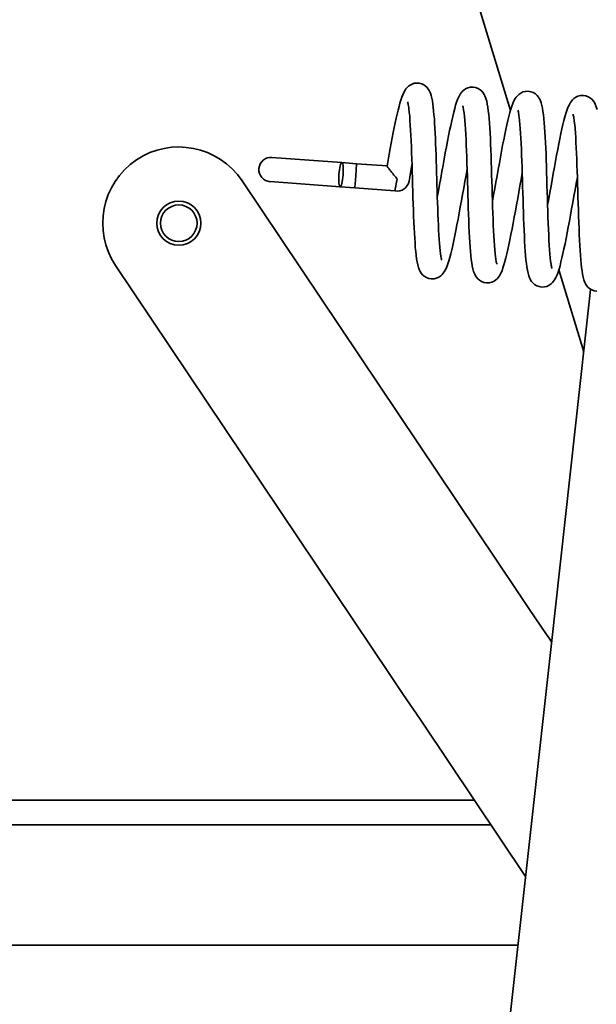
# Model space of a CAD drawing. Units: millimetres. Extents: x 677 to 2646, y 351 to 3809.
# Drawn here: x 1153 to 1229, y 2778 to 2908 of the extents above; entities that cross this region are included whole.
import ezdxf

# ---------------------------------------------------------------- set-up
doc = ezdxf.new("R2010")
doc.units = ezdxf.units.MM
doc.header["$LTSCALE"] = 10
doc.layers.add('Visible Edges(ISO)', color=7, linetype='Continuous', lineweight=35)

msp = doc.modelspace()

# ---------------------------------------------------------------- linework, layer by layer
at = {"layer": 'Visible Edges(ISO)'}
for p, q in [((1217.72, 2895.72), (1208.09, 2927.41)), ((1195.58, 2888.89), (1186.39, 2889.57)), ((1197.51, 2888.74), (1195.58, 2888.89)), ((1197.39, 2887.15), (1197.51, 2888.74)), ((1201.51, 2888.44), (1197.51, 2888.73)), ((1218.49, 2832.84), (1182.46, 2886.51)), ((1186.15, 2886.38), (1195.34, 2885.7)), ((1197.27, 2885.55), (1197.39, 2887.15)), ((1202.54, 2885.17), (1202.83, 2886.74)), ((1195.34, 2885.7), (1197.27, 2885.55)), ((1202.54, 2885.17), (1197.27, 2885.56)), ((1165.85, 2875.36), (1201.89, 2821.69)), ((1227.34, 2864.05), (1224.07, 2874.81)), ((1228.25, 2872.27), (1228.15, 2871.39)), ((1228.15, 2871.39), (1223.62, 2830.54)), ((1218.49, 2832.84), (1220.24, 2830.23)), ((1223.18, 2826.54), (1223.62, 2830.54)), ((1222.44, 2826.96), (1220.24, 2830.23)), ((1223.18, 2826.54), (1189.34, 2521.36)), ((1222.79, 2826.44), (1222.44, 2826.96)), ((1223.12, 2825.96), (1222.79, 2826.44)), ((1203.64, 2819.08), (1201.89, 2821.69)), ((1203.64, 2819.08), (1205.84, 2815.81)), ((1205.84, 2815.81), (1206.19, 2815.29)), ((1206.19, 2815.29), (1219.7, 2795.17)), ((714.21, 2805.18), (1212.97, 2805.18)), ((1215.12, 2801.98), (714.71, 2801.98)), ((705.21, 2786.18), (1218.7, 2786.18))]:
    msp.add_line(p, q, dxfattribs=at)
at = {"layer": 'Visible Edges(ISO)', "flags": 128}
for points in [[(1201.51, 2888.43), (1201.64, 2889.21), (1201.78, 2889.97), (1201.92, 2890.72), (1202.06, 2891.45), (1202.19, 2892.15), (1202.33, 2892.83), (1202.46, 2893.49), (1202.59, 2894.11), (1202.71, 2894.7), (1202.84, 2895.25), (1202.96, 2895.77), (1203.08, 2896.25), (1203.2, 2896.68), (1203.32, 2897.08), (1203.44, 2897.45), (1203.57, 2897.78), (1203.71, 2898.09), (1203.88, 2898.41), (1203.99, 2898.57), (1204.13, 2898.73), (1204.31, 2898.9), (1204.53, 2899.06), (1204.79, 2899.19), (1205.09, 2899.29), (1205.42, 2899.33), (1205.74, 2899.3), (1206.06, 2899.22), (1206.34, 2899.08), (1206.58, 2898.91), (1206.78, 2898.72), (1206.93, 2898.53), (1207.04, 2898.34), (1207.13, 2898.17), (1207.2, 2898), (1207.31, 2897.67), (1207.39, 2897.33), (1207.46, 2896.97), (1207.52, 2896.57), (1207.58, 2896.14), (1207.63, 2895.67), (1207.67, 2895.16), (1207.72, 2894.62), (1207.76, 2894.03), (1207.79, 2893.41), (1207.83, 2892.75), (1207.86, 2892.07), (1207.89, 2891.36), (1207.92, 2890.64), (1207.94, 2889.88), (1207.97, 2889.11), (1207.99, 2888.33), (1208.02, 2887.55), (1208.04, 2886.75), (1208.06, 2885.96), (1208.09, 2885.16), (1208.11, 2884.38), (1208.14, 2883.6), (1208.16, 2882.84), (1208.19, 2882.1), (1208.22, 2881.38), (1208.25, 2880.69), (1208.28, 2880.03), (1208.32, 2879.4), (1208.35, 2878.81), (1208.39, 2878.27), (1208.44, 2877.77), (1208.48, 2877.32), (1208.53, 2876.92), (1208.58, 2876.59), (1208.63, 2876.33), (1208.65, 2876.23), (1208.67, 2876.15), (1208.68, 2876.1), (1208.69, 2876.08)], [(1208.11, 2884.36), (1208.26, 2885.19), (1208.41, 2886.02), (1208.56, 2886.86), (1208.71, 2887.7), (1208.86, 2888.53), (1209.01, 2889.35), (1209.16, 2890.15), (1209.31, 2890.93), (1209.45, 2891.68), (1209.59, 2892.41), (1209.73, 2893.1), (1209.87, 2893.76), (1210.01, 2894.38), (1210.14, 2894.95), (1210.27, 2895.49), (1210.4, 2895.97), (1210.52, 2896.41), (1210.64, 2896.81), (1210.77, 2897.17), (1210.93, 2897.51), (1211.12, 2897.85), (1211.23, 2898.02), (1211.38, 2898.2), (1211.58, 2898.38), (1211.82, 2898.55), (1212.11, 2898.68), (1212.44, 2898.77), (1212.79, 2898.79), (1213.14, 2898.73), (1213.46, 2898.61), (1213.74, 2898.44), (1213.97, 2898.24), (1214.14, 2898.03), (1214.27, 2897.83), (1214.36, 2897.64), (1214.5, 2897.29), (1214.6, 2896.93), (1214.68, 2896.56), (1214.75, 2896.14), (1214.81, 2895.69), (1214.87, 2895.19), (1214.92, 2894.65), (1214.96, 2894.06), (1215, 2893.44), (1215.04, 2892.77), (1215.08, 2892.06), (1215.11, 2891.32), (1215.14, 2890.56), (1215.17, 2889.77), (1215.2, 2888.95), (1215.23, 2888.12), (1215.25, 2887.28), (1215.28, 2886.43), (1215.3, 2885.58), (1215.33, 2884.73), (1215.35, 2883.89), (1215.38, 2883.06), (1215.41, 2882.25), (1215.44, 2881.45), (1215.47, 2880.69), (1215.5, 2879.96), (1215.54, 2879.26), (1215.57, 2878.6), (1215.62, 2877.99), (1215.66, 2877.43), (1215.71, 2876.93), (1215.76, 2876.49), (1215.79, 2876.29), (1215.81, 2876.11), (1215.84, 2875.95), (1215.86, 2875.82), (1215.89, 2875.71), (1215.91, 2875.62), (1215.93, 2875.56), (1215.93, 2875.54)], [(1215.35, 2883.82), (1215.5, 2884.65), (1215.66, 2885.49), (1215.81, 2886.33), (1215.96, 2887.16), (1216.11, 2887.99), (1216.26, 2888.81), (1216.4, 2889.61), (1216.55, 2890.39), (1216.69, 2891.15), (1216.84, 2891.87), (1216.98, 2892.57), (1217.12, 2893.23), (1217.25, 2893.84), (1217.38, 2894.42), (1217.51, 2894.95), (1217.64, 2895.44), (1217.77, 2895.88), (1217.9, 2896.28), (1218.03, 2896.64), (1218.17, 2896.98), (1218.36, 2897.31), (1218.48, 2897.49), (1218.63, 2897.66), (1218.82, 2897.84), (1219.07, 2898.01), (1219.36, 2898.15), (1219.69, 2898.23), (1220.04, 2898.25), (1220.39, 2898.19), (1220.71, 2898.07), (1220.99, 2897.9), (1221.21, 2897.7), (1221.39, 2897.49), (1221.51, 2897.29), (1221.61, 2897.1), (1221.75, 2896.74), (1221.84, 2896.39), (1221.92, 2896.01), (1221.99, 2895.59), (1222.05, 2895.14), (1222.11, 2894.64), (1222.16, 2894.11), (1222.2, 2893.52), (1222.25, 2892.89), (1222.29, 2892.23), (1222.32, 2891.52), (1222.36, 2890.79), (1222.39, 2890.02), (1222.42, 2889.23), (1222.44, 2888.41), (1222.47, 2887.58), (1222.5, 2886.74), (1222.52, 2885.89), (1222.55, 2885.04), (1222.57, 2884.19), (1222.6, 2883.34), (1222.62, 2882.51), (1222.65, 2881.7), (1222.68, 2880.91), (1222.71, 2880.14), (1222.74, 2879.41), (1222.78, 2878.71), (1222.82, 2878.06), (1222.86, 2877.45), (1222.9, 2876.89), (1222.95, 2876.39), (1223, 2875.95), (1223.03, 2875.75), (1223.06, 2875.57), (1223.08, 2875.42), (1223.11, 2875.28), (1223.13, 2875.17), (1223.15, 2875.08), (1223.17, 2875.02), (1223.18, 2875)], [(1222.6, 2883.28), (1222.75, 2884.11), (1222.9, 2884.94), (1223.05, 2885.78), (1223.2, 2886.62), (1223.35, 2887.45), (1223.5, 2888.27), (1223.65, 2889.07), (1223.79, 2889.85), (1223.94, 2890.6), (1224.08, 2891.33), (1224.22, 2892.02), (1224.36, 2892.68), (1224.49, 2893.3), (1224.62, 2893.87), (1224.75, 2894.41), (1224.88, 2894.89), (1225.01, 2895.34), (1225.14, 2895.74), (1225.27, 2896.1), (1225.42, 2896.44), (1225.6, 2896.77), (1225.72, 2896.94), (1225.87, 2897.12), (1226.06, 2897.3), (1226.3, 2897.47), (1226.59, 2897.6), (1226.93, 2897.69), (1227.28, 2897.71), (1227.62, 2897.65), (1227.95, 2897.53), (1228.23, 2897.36), (1228.45, 2897.16), (1228.62, 2896.95), (1228.75, 2896.76), (1228.85, 2896.57), (1228.99, 2896.21), (1229.09, 2895.86)], [(1212.03, 2888.05), (1211.88, 2887.22), (1211.73, 2886.38), (1211.58, 2885.54), (1211.43, 2884.71), (1211.28, 2883.88), (1211.13, 2883.06), (1210.98, 2882.25), (1210.83, 2881.47), (1210.69, 2880.72), (1210.55, 2879.99), (1210.41, 2879.3), (1210.27, 2878.64), (1210.13, 2878.02), (1210, 2877.45), (1209.87, 2876.92), (1209.74, 2876.43), (1209.61, 2875.99), (1209.49, 2875.59), (1209.35, 2875.22), (1209.21, 2874.89), (1209.02, 2874.55), (1208.9, 2874.38), (1208.75, 2874.2), (1208.56, 2874.02), (1208.32, 2873.86), (1208.02, 2873.72), (1207.69, 2873.64), (1207.34, 2873.62), (1206.99, 2873.68), (1206.67, 2873.8), (1206.39, 2873.97), (1206.17, 2874.17), (1206, 2874.38), (1205.87, 2874.58), (1205.77, 2874.77), (1205.64, 2875.12), (1205.54, 2875.48), (1205.46, 2875.86), (1205.39, 2876.27), (1205.33, 2876.73), (1205.27, 2877.22), (1205.22, 2877.76), (1205.18, 2878.35), (1205.14, 2878.97), (1205.1, 2879.64), (1205.06, 2880.34), (1205.03, 2881.08), (1205, 2881.85), (1204.97, 2882.64), (1204.94, 2883.45), (1204.91, 2884.28), (1204.89, 2885.13), (1204.86, 2885.98), (1204.84, 2886.83), (1204.81, 2887.68), (1204.79, 2888.52), (1204.76, 2889.36), (1204.73, 2890.17), (1204.7, 2890.96), (1204.67, 2891.72), (1204.64, 2892.46), (1204.6, 2893.15), (1204.56, 2893.81), (1204.52, 2894.42), (1204.48, 2894.98), (1204.43, 2895.48), (1204.38, 2895.92), (1204.35, 2896.12), (1204.33, 2896.29), (1204.3, 2896.45), (1204.28, 2896.59), (1204.25, 2896.7), (1204.23, 2896.79), (1204.21, 2896.84), (1204.21, 2896.86)], [(1219.27, 2887.51), (1219.12, 2886.68), (1218.97, 2885.84), (1218.82, 2885), (1218.67, 2884.17), (1218.52, 2883.34), (1218.37, 2882.52), (1218.22, 2881.72), (1218.08, 2880.94), (1217.93, 2880.18), (1217.79, 2879.46), (1217.65, 2878.76), (1217.51, 2878.11), (1217.38, 2877.49), (1217.24, 2876.91), (1217.11, 2876.38), (1216.99, 2875.89), (1216.86, 2875.45), (1216.74, 2875.06), (1216.61, 2874.69), (1216.45, 2874.35), (1216.27, 2874.02), (1216.15, 2873.84), (1216, 2873.67), (1215.81, 2873.49), (1215.56, 2873.32), (1215.27, 2873.18), (1214.94, 2873.1), (1214.59, 2873.08), (1214.24, 2873.14), (1213.92, 2873.26), (1213.64, 2873.43), (1213.42, 2873.63), (1213.24, 2873.83), (1213.12, 2874.03), (1213.02, 2874.22), (1212.88, 2874.58), (1212.78, 2874.93), (1212.7, 2875.31), (1212.63, 2875.73), (1212.57, 2876.18), (1212.52, 2876.68), (1212.47, 2877.22), (1212.42, 2877.8), (1212.38, 2878.43), (1212.34, 2879.1), (1212.3, 2879.81), (1212.27, 2880.54), (1212.24, 2881.31), (1212.21, 2882.1), (1212.18, 2882.91), (1212.16, 2883.75), (1212.13, 2884.59), (1212.11, 2885.43), (1212.08, 2886.29), (1212.06, 2887.14), (1212.03, 2887.98), (1212, 2888.81), (1211.98, 2889.62), (1211.95, 2890.41), (1211.92, 2891.18), (1211.88, 2891.91), (1211.85, 2892.61), (1211.81, 2893.26), (1211.77, 2893.87), (1211.72, 2894.43), (1211.67, 2894.94), (1211.62, 2895.38), (1211.6, 2895.58), (1211.57, 2895.75), (1211.54, 2895.91), (1211.52, 2896.05), (1211.49, 2896.16), (1211.47, 2896.25), (1211.46, 2896.3), (1211.45, 2896.32)], [(1226.51, 2886.97), (1226.36, 2886.14), (1226.21, 2885.3), (1226.06, 2884.46), (1225.91, 2883.63), (1225.76, 2882.8), (1225.61, 2881.98), (1225.47, 2881.18), (1225.32, 2880.4), (1225.18, 2879.65), (1225.03, 2878.92), (1224.89, 2878.22), (1224.75, 2877.57), (1224.62, 2876.95), (1224.49, 2876.38), (1224.36, 2875.84), (1224.23, 2875.35), (1224.1, 2874.91), (1223.97, 2874.51), (1223.84, 2874.15), (1223.69, 2873.81), (1223.51, 2873.48), (1223.39, 2873.31), (1223.24, 2873.13), (1223.05, 2872.95), (1222.81, 2872.78), (1222.52, 2872.64), (1222.19, 2872.56), (1221.84, 2872.54), (1221.49, 2872.6), (1221.17, 2872.72), (1220.89, 2872.89), (1220.66, 2873.09), (1220.49, 2873.29), (1220.36, 2873.49), (1220.26, 2873.68), (1220.12, 2874.04), (1220.03, 2874.39), (1219.95, 2874.77), (1219.88, 2875.19), (1219.81, 2875.64), (1219.76, 2876.14), (1219.71, 2876.67), (1219.67, 2877.26), (1219.62, 2877.89), (1219.58, 2878.56), (1219.55, 2879.27), (1219.51, 2880), (1219.48, 2880.77), (1219.45, 2881.56), (1219.43, 2882.37), (1219.4, 2883.21), (1219.37, 2884.05), (1219.35, 2884.89), (1219.32, 2885.75), (1219.3, 2886.6), (1219.27, 2887.44), (1219.25, 2888.27), (1219.22, 2889.08), (1219.19, 2889.88), (1219.16, 2890.64), (1219.13, 2891.37), (1219.09, 2892.07), (1219.05, 2892.72), (1219.01, 2893.34), (1218.96, 2893.89), (1218.92, 2894.4), (1218.87, 2894.84), (1218.84, 2895.04), (1218.81, 2895.21), (1218.79, 2895.37), (1218.76, 2895.51), (1218.74, 2895.62), (1218.72, 2895.71), (1218.7, 2895.76), (1218.69, 2895.78)], [(1229.07, 2872), (1228.72, 2872.06), (1228.4, 2872.18), (1228.12, 2872.35), (1227.9, 2872.55), (1227.73, 2872.76), (1227.6, 2872.96), (1227.5, 2873.15), (1227.37, 2873.51), (1227.27, 2873.86), (1227.19, 2874.24), (1227.12, 2874.66), (1227.06, 2875.11), (1227, 2875.6), (1226.95, 2876.14), (1226.91, 2876.73), (1226.87, 2877.35), (1226.83, 2878.02), (1226.79, 2878.72), (1226.76, 2879.46), (1226.73, 2880.23), (1226.7, 2881.02), (1226.67, 2881.84), (1226.64, 2882.67), (1226.62, 2883.51), (1226.59, 2884.36), (1226.57, 2885.21), (1226.54, 2886.06), (1226.52, 2886.91), (1226.49, 2887.74), (1226.46, 2888.55), (1226.43, 2889.34), (1226.4, 2890.11), (1226.37, 2890.84), (1226.33, 2891.54), (1226.29, 2892.19), (1226.25, 2892.8), (1226.21, 2893.36), (1226.16, 2893.86), (1226.11, 2894.3), (1226.08, 2894.5), (1226.06, 2894.68), (1226.03, 2894.83), (1226, 2894.97), (1225.98, 2895.08), (1225.96, 2895.17), (1225.94, 2895.22), (1225.94, 2895.24)], [(1204.78, 2888.59), (1204.69, 2888.06), (1204.59, 2887.53), (1204.5, 2886.99), (1204.4, 2886.46)], [(1201.51, 2888.43), (1201.51, 2888.42), (1201.52, 2888.41), (1201.53, 2888.38), (1201.55, 2888.35), (1201.58, 2888.31), (1201.61, 2888.26), (1201.65, 2888.21), (1201.69, 2888.15), (1201.73, 2888.09), (1201.78, 2888.02), (1201.84, 2887.95), (1201.9, 2887.88), (1201.96, 2887.8), (1202.03, 2887.71), (1202.1, 2887.63), (1202.17, 2887.53), (1202.25, 2887.44), (1202.32, 2887.35), (1202.41, 2887.25), (1202.49, 2887.15), (1202.57, 2887.05), (1202.66, 2886.95), (1202.74, 2886.84), (1202.83, 2886.74)]]:
    msp.add_lwpolyline(points, dxfattribs=at)
at = {"layer": 'Visible Edges(ISO)'}
for radius in [2.9, 2.4]:
    msp.add_circle((1174.15, 2880.93), radius, dxfattribs=at)
for centre, radius, start, end in [((1174.15, 2880.93), 10, 33.8811, 213.8811), ((1186.27, 2887.97), 1.6, 85.7423, 265.7423), ((1202.83, 2886.74), 1.6, 259.8234, 349.8234)]:
    msp.add_arc(centre, radius, start, end, dxfattribs=at)
msp.add_ellipse((1195.46, 2887.29), major_axis=(0.12, 1.6), ratio=0.173648, dxfattribs=at)

doc.saveas('drawing.dxf')
